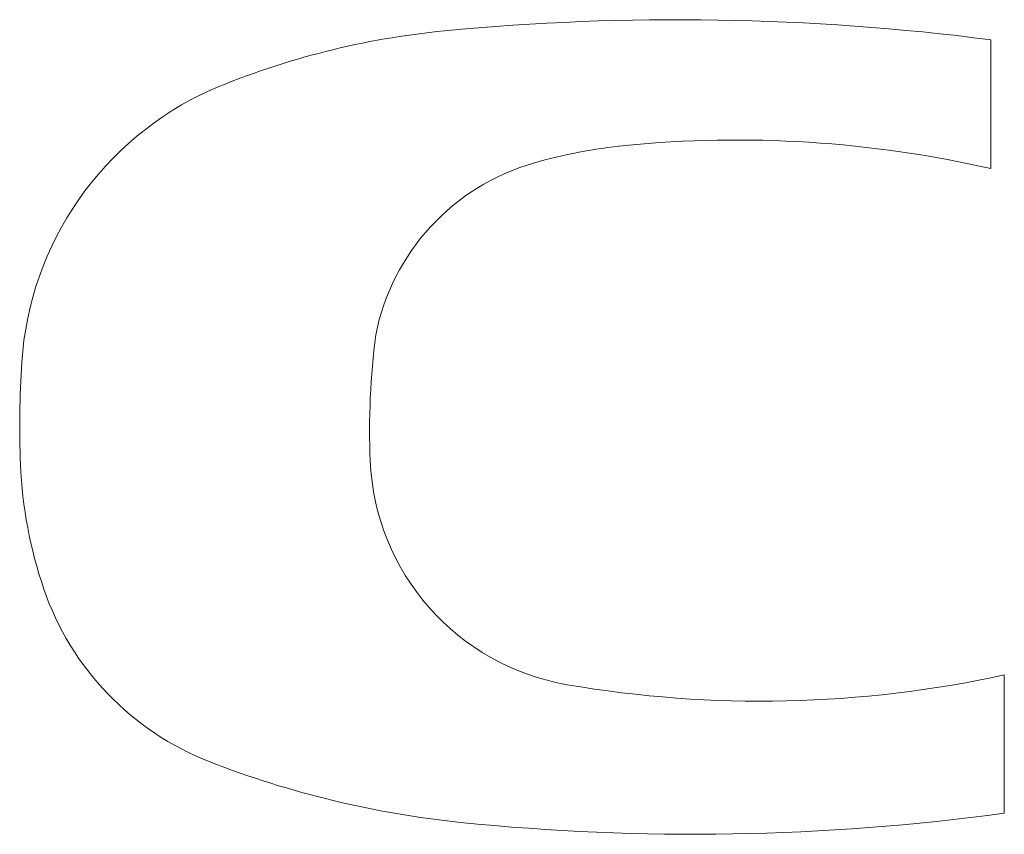
# Model space of a CAD drawing. Extents: x 22 to 270, y -14 to 173.
# Drawn here: x 225 to 229, y 77 to 81 of the extents above; entities that cross this region are included whole.
import ezdxf

# ---------------------------------------------------------------- set-up
doc = ezdxf.new("R2010")
doc.units = 0
doc.header["$MEASUREMENT"] = 0
doc.layers.add('00_COMPONENTS', color=7, linetype='Continuous', lineweight=0)

msp = doc.modelspace()

# ---------------------------------------------------------------- linework, layer by layer
at = {"layer": '00_COMPONENTS', "linetype": 'Continuous', "lineweight": 0, "ltscale": 0.03937001438842098}
for p, q in [((228.6429980520868, 80.28629270184584), (228.6429980520868, 80.83025892883508)), ((228.6996515027918, 77.5653286425349), (228.6996515027918, 78.14878657381601))]:
    msp.add_line(p, q, dxfattribs=at)
for centre, radius, start, end in [((227.3228481117551, 70.6195550133542), 10.29569183273035, 82.63305110890012, 95.49453449439997), ((226.659179290062, 77.51891758397028), 3.364482689605683, 95.49453449390015, 112.8475588028993), ((225.9084643787866, 79.37994590116129), 1.358329328682016, 114.1462811557999, 176.2197720699003), ((227.572268185872, 75.60910554029365), 4.798181133574422, 77.10569178729993, 95.65857695339984), ((227.3129285325005, 78.2264996315825), 2.167970327396388, 95.65857695360043, 106.0639531571004), ((226.9747159109711, 79.40103766055218), 0.9457071156242475, 106.063953157399, 168.8075324790996), ((229.1297186475123, 79.18412917326637), 3.108627108421278, 172.5981813593002, 182.4237775335), ((228.5767787293562, 79.20364150115228), 4.032461845017211, 176.2197720704001, 182.3688397106001), ((226.409513901602, 79.1139869016094), 1.863343410989565, 182.3688397109001, 198.8617267736999), ((227.0248250911445, 79.09503292195652), 1.001848756142129, 182.4237775350001, 260.2685669609988), ((225.7824348559913, 78.90137532576469), 1.201204319520426, 198.9347448475, 248.7400051666003), ((227.6717302566677, 82.86712259129784), 4.829007854840558, 260.2685669605998, 282.2902346984999), ((226.8206752139768, 81.56982785252184), 4.064520915446203, 248.7400051668997, 264.1323840579002), ((227.3908479461384, 87.11794250816061), 9.641856585515049, 264.1323840574001, 277.8015202940001)]:
    msp.add_arc(centre, radius, start, end, dxfattribs=at)

doc.saveas('drawing.dxf')
